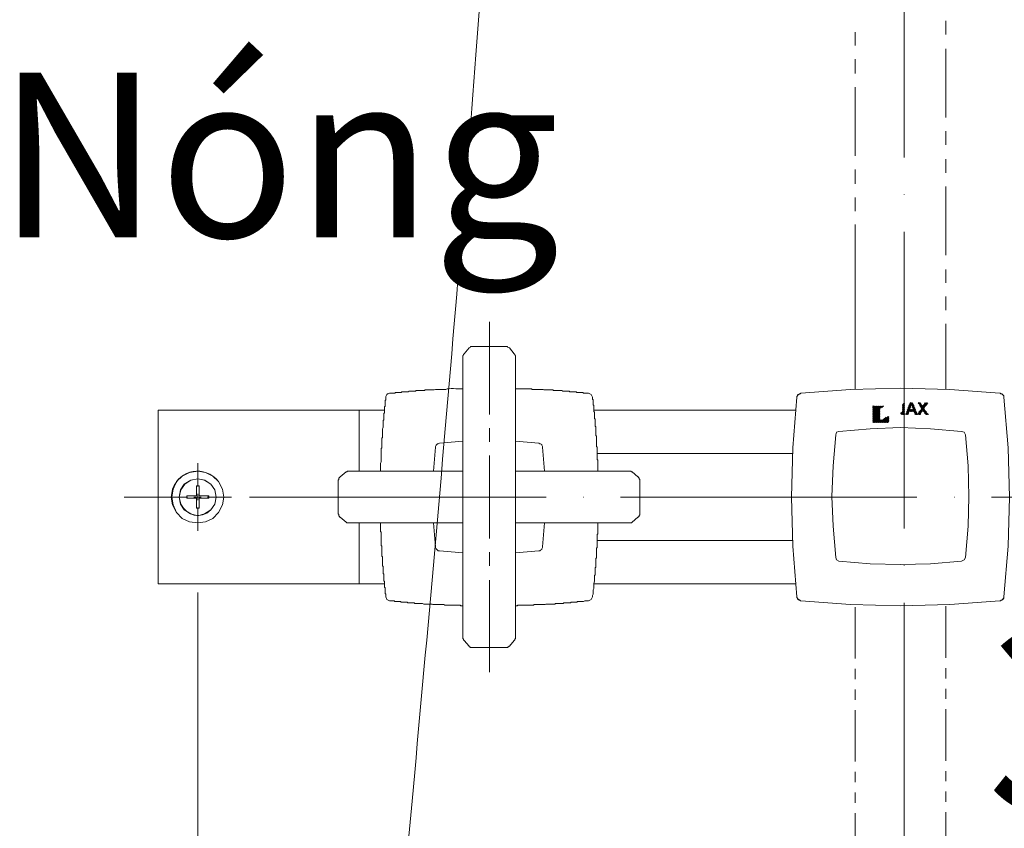
# Model space of a CAD drawing. Units: inches. Extents: x 14534 to 16634, y -5754 to -2784.
# Drawn here: x 15668 to 15907, y -4190 to -3994 of the extents above; entities that cross this region are included whole.
import ezdxf

# ---------------------------------------------------------------- set-up
doc = ezdxf.new("R2010")
doc.units = ezdxf.units.IN
doc.header["$MEASUREMENT"] = 0
doc.linetypes.add('ACAD_ISO04W100', pattern=[30, 24, -3, 0, -3])
doc.linetypes.add('PHANTOM2', pattern=[1.25, 0.625, -0.125, 0.125, -0.125, 0.125, -0.125])
for name, color, linetype, lineweight in [('Th_Center line', 10, 'ACAD_ISO04W100', 15), ('Th_Dim line', 140, 'Continuous', 15), ('Th_Main line', 7, 'Continuous', 30), ('Thuan_mainline', 7, 'Continuous', 25)]:
    doc.layers.add(name, color=color, linetype=linetype, lineweight=lineweight)
doc.styles.get("Standard").update_dxf_attribs({"font": 'ARIALN.TTF', "width": 0.8})
doc.dimstyles.new('AMISO_1-10', dxfattribs={"dimscale": 15, "dimtxt": 3, "dimasz": 1.5, "dimexe": 0.5, "dimexo": 1, "dimgap": 1, "dimtad": 1, "dimdec": 0, "dimrnd": 0.5, "dimdsep": 46, "dimtxsty": 'Standard', "dimcen": 0.09, "dimadec": 0, "dimazin": 0, "dimtfac": 1, "dimtdec": 0, "dimtmove": 0, "dimatfit": 3, "dimfxl": 0, "dimtolj": 1, "dimtzin": 0, "dimarcsym": 0})

# ---------------------------------------------------------------- blocks, each defined once
blk = doc.blocks.new('*D613')
at = {"layer": 'Defpoints', "color": 0, "linetype": 'Continuous', "lineweight": 0, "transparency": 16777216}
for p in [(15711.33, -4117.81), (16052.7, -4117.81), (16052.7, -4201.7)]:
    blk.add_point(p, dxfattribs=at)
at = {"layer": 'Th_Dim line', "color": 0, "linetype": 'Continuous', "lineweight": -2, "transparency": 16777216}
for p, q in [((15711.33, -4132.81), (15711.33, -4209.2)), ((16052.7, -4132.81), (16052.7, -4209.2)), ((15733.83, -4201.7), (16030.2, -4201.7))]:
    blk.add_line(p, q, dxfattribs=at)
at = {"layer": 'Th_Dim line', "color": 0, "linetype": 'Continuous', "lineweight": 0, "transparency": 16777216}
for points in [[(15733.83, -4197.95), (15733.83, -4205.45), (15711.33, -4201.7)], [(16030.2, -4197.95), (16030.2, -4205.45), (16052.7, -4201.7)]]:
    blk.add_solid(points, dxfattribs=at)
at = {"layer": 'Th_Dim line', "color": 0, "linetype": 'Continuous', "lineweight": 0, "transparency": 16777216, "insert": (15954.02, -4163.73), "char_height": 45, "attachment_point": 5}
blk.add_mtext('\\A1;342', dxfattribs=at)
blk = doc.blocks.new('81-SEHC')
at = {"layer": 'Th_Center line', "linetype": 'ACAD_ISO04W100', "lineweight": 0, "ltscale": 3}
blk.add_line((15882.88, -3234.35), (15882.88, -4294.28), dxfattribs=at)
blk.add_lwpolyline([(16066.2, -4109.62), (15693.41, -4109.62)], dxfattribs=at)
at = {"layer": 'Th_Main line', "lineweight": 9}
for points in [[(15893.04, -3997.32), (15893.04, -3994.01)], [(15870.99, -4000), (15870.99, -3996.69)], [(15893.04, -4017.48), (15893.04, -4000.78)], [(15870.99, -4006.77), (15870.99, -4003.3)], [(15870.99, -4026.77), (15870.99, -4010.07)], [(15893.04, -4024.09), (15893.04, -4020.78)], [(15893.04, -4030.87), (15893.04, -4027.56)], [(15870.99, -4033.54), (15870.99, -4030.08)], [(15893.04, -4050.87), (15893.04, -4034.18)], [(15870.99, -4040.16), (15870.99, -4036.85)], [(15870.99, -4068.51), (15870.99, -4043.47)], [(15893.04, -4057.64), (15893.04, -4054.33)], [(15893.04, -4064.26), (15893.04, -4060.95)], [(15782.14, -4089.62), (15782.14, -4067.1)], [(15893.04, -4083.32), (15893.04, -4067.57)], [(15870.99, -4083.47), (15870.99, -4068.51)], [(15776.01, -4074.81), (15775.84, -4074.97), (15775.84, -4075.13), (15775.69, -4075.28), (15775.69, -4075.6)], [(15776.01, -4074.81), (15777.26, -4073.39)], [(15777.26, -4073.39), (15777.58, -4073.24)], [(15778.05, -4073.08), (15777.58, -4073.08), (15777.58, -4073.24)], [(15787.03, -4073.39), (15786.56, -4073.24), (15786.56, -4073.08), (15786.08, -4073.08), (15778.05, -4073.08)], [(15787.03, -4073.39), (15788.13, -4074.81)], [(15788.45, -4075.6), (15788.45, -4075.28), (15788.29, -4075.13), (15788.29, -4074.97), (15788.13, -4074.81)], [(15775.69, -4115.92), (15775.69, -4075.6)], [(15788.45, -4075.6), (15788.45, -4115.92), (15788.45, -4143.8)], [(15757.89, -4084.42), (15757.57, -4084.57), (15757.42, -4084.57), (15757.26, -4084.73), (15757.1, -4085.05), (15756.95, -4085.21), (15756.95, -4085.36)], [(15806.24, -4084.42), (15806.87, -4084.73), (15807.19, -4085.36)], [(15857.13, -4084.73), (15857.13, -4084.89), (15856.97, -4084.89), (15856.97, -4085.05), (15856.82, -4085.21), (15856.82, -4085.36)], [(15857.76, -4084.42), (15857.61, -4084.57), (15857.44, -4084.57), (15857.29, -4084.73), (15857.13, -4084.73), (15856.97, -4084.89), (15856.97, -4085.05)], [(15857.76, -4084.42), (15857.61, -4084.57), (15857.44, -4084.57), (15857.29, -4084.73), (15857.13, -4084.73)], [(15857.76, -4084.42), (15869.89, -4083.47), (15882.02, -4083.16), (15893.99, -4083.47), (15906.11, -4084.42)], [(15906.75, -4084.73), (15906.58, -4084.57), (15906.27, -4084.57), (15906.27, -4084.42), (15906.11, -4084.42)], [(15907.06, -4085.36), (15907.06, -4085.05), (15906.58, -4084.57)], [(15907.06, -4085.36), (15907.06, -4085.05), (15906.75, -4084.73)], [(15856.82, -4133.87), (15855.87, -4121.59), (15855.55, -4109.62), (15855.87, -4097.65), (15856.82, -4085.36)], [(15882.49, -4087.25), (15882.96, -4086.78)], [(15882.49, -4087.25), (15882.96, -4086.78)], [(15882.49, -4087.41), (15882.96, -4086.94)], [(15882.49, -4087.41), (15882.96, -4086.94)], [(15882.49, -4087.41), (15882.96, -4086.94)], [(15882.49, -4087.57), (15882.96, -4087.1)], [(15882.49, -4087.57), (15882.96, -4087.1)], [(15883.75, -4088.04), (15884.69, -4087.25), (15885.01, -4086.94)], [(15883.91, -4087.73), (15884.85, -4086.78)], [(15883.91, -4087.73), (15885.01, -4086.78)], [(15883.91, -4087.88), (15885.01, -4086.78)], [(15883.91, -4088.04), (15885.01, -4086.78)], [(15884.06, -4087.41), (15884.69, -4086.78)], [(15884.06, -4087.41), (15884.85, -4086.78)], [(15884.06, -4087.57), (15884.85, -4086.78)], [(15884.23, -4086.94), (15884.38, -4086.78)], [(15884.23, -4087.1), (15884.54, -4086.78)], [(15884.23, -4087.1), (15884.54, -4086.78)], [(15884.23, -4087.25), (15884.69, -4086.78)], [(15884.38, -4086.78), (15884.54, -4086.63)], [(15884.69, -4087.25), (15885.01, -4086.94)], [(15884.69, -4087.41), (15885.01, -4086.94)], [(15884.69, -4087.41), (15885.16, -4087.1)], [(15884.69, -4087.41), (15885.16, -4087.1)], [(15884.69, -4087.41), (15885.16, -4087.1)], [(15884.85, -4087.57), (15885.16, -4087.1)], [(15886.27, -4086.78), (15886.43, -4086.63)], [(15886.27, -4086.78), (15886.43, -4086.63)], [(15886.27, -4086.78), (15886.43, -4086.78)], [(15886.27, -4086.94), (15886.43, -4086.78)], [(15886.27, -4086.94), (15886.58, -4086.78)], [(15886.43, -4086.94), (15886.58, -4086.78)], [(15886.43, -4086.94), (15886.58, -4086.78)], [(15886.43, -4087.1), (15886.74, -4086.78)], [(15886.43, -4087.1), (15886.74, -4086.78)], [(15886.43, -4087.1), (15886.74, -4086.78)], [(15886.43, -4087.1), (15886.9, -4086.78)], [(15886.58, -4087.25), (15886.9, -4086.78)], [(15886.58, -4087.25), (15886.9, -4086.94)], [(15886.58, -4087.25), (15886.9, -4086.94)], [(15886.58, -4087.25), (15886.9, -4086.94)], [(15886.58, -4087.41), (15886.9, -4086.94)], [(15886.58, -4087.41), (15887.05, -4087.1)], [(15886.58, -4088.83), (15888.47, -4087.1)], [(15886.74, -4088.67), (15888.47, -4086.78)], [(15886.74, -4087.41), (15887.05, -4087.1)], [(15886.74, -4087.57), (15887.05, -4087.1)], [(15886.74, -4087.57), (15887.05, -4087.1)], [(15886.9, -4088.51), (15888.63, -4086.78)], [(15887.05, -4088.04), (15888.32, -4086.78)], [(15887.05, -4088.04), (15888.47, -4086.78)], [(15887.05, -4088.2), (15888.47, -4086.78)], [(15887.37, -4087.57), (15888.32, -4086.78)], [(15887.53, -4087.41), (15888.32, -4086.78)], [(15887.69, -4087.25), (15888.16, -4086.78)], [(15887.84, -4086.94), (15888, -4086.78)], [(15887.84, -4087.1), (15888.16, -4086.78)], [(15907.06, -4085.36), (15908.16, -4097.65), (15908.47, -4109.62), (15908.16, -4121.59), (15907.06, -4133.87)], [(15701.72, -4088.51), (15701.72, -4130.72)], [(15701.72, -4088.51), (15756.63, -4088.51)], [(15750.49, -4088.51), (15750.49, -4103.32)], [(15807.51, -4088.51), (15856.58, -4088.51)], [(15875.25, -4087.57), (15875.4, -4087.41)], [(15875.25, -4087.57), (15875.4, -4087.41)], [(15875.25, -4087.73), (15875.4, -4087.57)], [(15875.25, -4087.73), (15875.4, -4087.57)], [(15875.25, -4087.88), (15875.4, -4087.57)], [(15875.25, -4087.88), (15875.56, -4087.57)], [(15875.25, -4087.88), (15875.56, -4087.57)], [(15875.25, -4088.04), (15875.72, -4087.57)], [(15875.25, -4088.04), (15875.72, -4087.57)], [(15875.25, -4088.2), (15875.72, -4087.57)], [(15875.25, -4088.2), (15875.87, -4087.57)], [(15875.25, -4088.35), (15875.87, -4087.57)], [(15875.25, -4088.35), (15876.03, -4087.57)], [(15875.25, -4088.35), (15876.03, -4087.57)], [(15875.25, -4088.51), (15876.19, -4087.57)], [(15875.25, -4088.51), (15876.19, -4087.57)], [(15875.25, -4088.67), (15876.19, -4087.57)], [(15875.25, -4088.67), (15876.35, -4087.57)], [(15875.25, -4088.83), (15876.35, -4087.57)], [(15875.25, -4088.83), (15876.5, -4087.57)], [(15875.25, -4088.83), (15876.5, -4087.57)], [(15875.25, -4088.99), (15876.66, -4087.57)], [(15875.25, -4088.99), (15876.66, -4087.57)], [(15875.25, -4089.14), (15876.66, -4087.57)], [(15875.25, -4089.14), (15876.82, -4087.57)], [(15875.25, -4089.14), (15876.82, -4087.57)], [(15875.25, -4089.3), (15876.98, -4087.57)], [(15875.25, -4089.3), (15876.98, -4087.57)], [(15875.25, -4089.46), (15876.98, -4087.57)], [(15875.25, -4089.46), (15877.14, -4087.57)], [(15875.25, -4089.62), (15877.14, -4087.57)], [(15875.25, -4089.62), (15877.29, -4087.57)], [(15875.25, -4089.62), (15877.29, -4087.57)], [(15875.25, -4089.77), (15877.45, -4087.57)], [(15875.25, -4089.77), (15877.45, -4087.57)], [(15875.25, -4089.93), (15877.45, -4087.57)], [(15875.25, -4089.93), (15876.98, -4088.2)], [(15875.25, -4090.09), (15876.98, -4088.2)], [(15875.25, -4090.09), (15876.98, -4088.2)], [(15875.25, -4090.09), (15876.98, -4088.35)], [(15875.25, -4090.24), (15876.98, -4088.35)], [(15875.25, -4090.24), (15876.98, -4088.51)], [(15875.25, -4090.41), (15876.98, -4088.51)], [(15875.25, -4090.41), (15876.98, -4088.51)], [(15875.25, -4090.56), (15876.98, -4088.67)], [(15875.25, -4090.56), (15876.98, -4088.67)], [(15875.25, -4090.56), (15876.98, -4088.83)], [(15875.25, -4090.72), (15876.98, -4088.83)], [(15875.25, -4090.72), (15876.98, -4088.99)], [(15875.25, -4090.88), (15876.98, -4088.99)], [(15875.25, -4090.88), (15876.98, -4088.99)], [(15875.25, -4090.88), (15876.98, -4089.14)], [(15875.25, -4091.03), (15876.98, -4089.14)], [(15875.25, -4091.03), (15876.98, -4089.3)], [(15875.25, -4091.19), (15876.98, -4089.3)], [(15875.25, -4091.19), (15876.98, -4089.46)], [(15875.25, -4091.35), (15876.98, -4089.46)], [(15875.25, -4091.35), (15876.98, -4089.46)], [(15875.25, -4091.35), (15876.98, -4089.62)], [(15875.25, -4091.5), (15876.98, -4089.62)], [(15877.14, -4088.04), (15877.61, -4087.57)], [(15877.29, -4087.88), (15877.61, -4087.57)], [(15877.45, -4087.88), (15877.76, -4087.57)], [(15877.61, -4087.73), (15877.76, -4087.57)], [(15877.76, -4087.57), (15877.92, -4087.57)], [(15882.02, -4089.3), (15882.49, -4088.99), (15882.96, -4088.51)], [(15882.02, -4089.3), (15882.96, -4088.51)], [(15882.17, -4089.46), (15882.96, -4088.67)], [(15882.17, -4089.46), (15882.96, -4088.67)], [(15882.17, -4089.46), (15882.96, -4088.67)], [(15882.17, -4089.62), (15882.96, -4088.83)], [(15882.17, -4089.62), (15882.96, -4088.83)], [(15882.17, -4089.62), (15882.96, -4088.99)], [(15882.34, -4089.62), (15882.96, -4088.99)], [(15882.34, -4089.62), (15882.96, -4088.99)], [(15882.49, -4087.73), (15882.96, -4087.25)], [(15882.49, -4087.73), (15882.96, -4087.25)], [(15882.49, -4087.88), (15882.96, -4087.25)], [(15882.49, -4087.88), (15882.96, -4087.41)], [(15882.49, -4087.88), (15882.96, -4087.41)], [(15882.49, -4088.04), (15882.96, -4087.57)], [(15882.49, -4088.04), (15882.96, -4087.57)], [(15882.49, -4088.2), (15882.96, -4087.73)], [(15882.49, -4088.2), (15882.96, -4087.73)], [(15882.49, -4088.35), (15882.96, -4087.73)], [(15882.49, -4088.35), (15882.96, -4087.88)], [(15882.49, -4088.35), (15882.96, -4087.88)], [(15882.49, -4088.51), (15882.96, -4088.04)], [(15882.49, -4088.51), (15882.96, -4088.04)], [(15882.49, -4088.67), (15882.96, -4088.2)], [(15882.49, -4088.67), (15882.96, -4088.2)], [(15882.49, -4088.83), (15882.96, -4088.2)], [(15882.49, -4088.83), (15882.96, -4088.35)], [(15882.49, -4088.83), (15882.96, -4088.35)], [(15882.49, -4089.62), (15882.96, -4089.14)], [(15882.49, -4089.62), (15882.96, -4089.14)], [(15882.65, -4089.62), (15882.96, -4089.3)], [(15882.65, -4089.62), (15882.96, -4089.3)], [(15882.65, -4089.62), (15882.96, -4089.46)], [(15882.81, -4089.62), (15882.96, -4089.46)], [(15882.81, -4089.62), (15882.96, -4089.46)], [(15882.96, -4089.62), (15883.12, -4089.46)], [(15883.27, -4089.46), (15884.38, -4088.35)], [(15883.27, -4089.46), (15884.38, -4088.35)], [(15883.27, -4089.62), (15884.38, -4088.35)], [(15883.27, -4089.62), (15884.54, -4088.35)], [(15883.43, -4088.99), (15884.38, -4088.04)], [(15883.43, -4089.14), (15884.38, -4088.2)], [(15883.43, -4089.14), (15884.23, -4088.35)], [(15883.43, -4089.3), (15884.23, -4088.35)], [(15883.43, -4089.62), (15884.06, -4088.99)], [(15883.43, -4089.62), (15884.06, -4088.99)], [(15883.43, -4089.62), (15883.91, -4089.14)], [(15883.59, -4088.51), (15884.54, -4087.73)], [(15883.59, -4088.67), (15884.38, -4087.73)], [(15883.59, -4088.83), (15884.38, -4087.88)], [(15883.59, -4088.83), (15884.38, -4088.04)], [(15883.59, -4089.62), (15883.91, -4089.3)], [(15883.59, -4089.62), (15883.91, -4089.3)], [(15883.75, -4088.2), (15884.54, -4087.41)], [(15883.75, -4088.35), (15884.54, -4087.57)], [(15883.75, -4088.35), (15884.54, -4087.57)], [(15883.75, -4089.62), (15883.91, -4089.46)], [(15883.75, -4089.62), (15883.91, -4089.46)], [(15884.06, -4088.83), (15884.54, -4088.35)], [(15884.23, -4088.83), (15884.69, -4088.35)], [(15884.23, -4088.83), (15884.69, -4088.35)], [(15884.38, -4088.83), (15884.85, -4088.35)], [(15884.38, -4088.83), (15884.85, -4088.35)], [(15884.54, -4088.83), (15885.01, -4088.35), (15885.48, -4087.88)], [(15884.54, -4088.83), (15885.01, -4088.35), (15885.48, -4088.04)], [(15884.54, -4088.83), (15884.85, -4088.35)], [(15884.69, -4088.83), (15885.48, -4088.04)], [(15884.69, -4088.83), (15885.48, -4088.04)], [(15884.85, -4087.57), (15885.16, -4087.25)], [(15884.85, -4087.57), (15885.16, -4087.25)], [(15884.85, -4087.73), (15885.16, -4087.25)], [(15884.85, -4087.73), (15885.16, -4087.41)], [(15884.85, -4087.73), (15885.32, -4087.41)], [(15884.85, -4087.88), (15885.32, -4087.41)], [(15884.85, -4087.88), (15885.32, -4087.57)], [(15884.85, -4087.88), (15885.32, -4087.57)], [(15884.85, -4088.83), (15885.48, -4088.2)], [(15884.85, -4088.83), (15885.48, -4088.2)], [(15885.01, -4088.04), (15885.32, -4087.57)], [(15885.01, -4088.04), (15885.32, -4087.57)], [(15885.01, -4088.04), (15885.32, -4087.73)], [(15885.01, -4088.2), (15885.32, -4087.73)], [(15885.01, -4088.2), (15885.32, -4087.73)], [(15885.01, -4088.2), (15885.48, -4087.88)], [(15885.01, -4088.2), (15885.48, -4087.88)], [(15885.01, -4088.83), (15885.64, -4088.2)], [(15885.01, -4088.83), (15885.64, -4088.2)], [(15885.01, -4088.83), (15885.64, -4088.35)], [(15885.16, -4088.83), (15885.64, -4088.35)], [(15885.16, -4088.83), (15885.64, -4088.35)], [(15885.32, -4088.83), (15885.64, -4088.51)], [(15885.32, -4088.83), (15885.64, -4088.51)], [(15885.32, -4088.99), (15885.64, -4088.51)], [(15885.32, -4088.99), (15885.64, -4088.67)], [(15885.32, -4088.99), (15885.8, -4088.67)], [(15885.32, -4089.14), (15885.8, -4088.67)], [(15885.32, -4089.14), (15885.8, -4088.83)], [(15885.32, -4089.14), (15885.8, -4088.83)], [(15885.48, -4089.3), (15885.8, -4088.83)], [(15885.48, -4089.3), (15885.8, -4088.83)], [(15885.48, -4089.3), (15885.8, -4088.99)], [(15885.48, -4089.46), (15885.8, -4088.99)], [(15885.48, -4089.46), (15885.95, -4088.99)], [(15885.48, -4089.46), (15885.95, -4089.14)], [(15885.48, -4089.62), (15885.95, -4089.14)], [(15885.48, -4089.62), (15885.95, -4089.14)], [(15885.64, -4089.62), (15885.95, -4089.3)], [(15885.64, -4089.62), (15885.95, -4089.3)], [(15885.64, -4089.62), (15885.95, -4089.3)], [(15885.8, -4089.62), (15885.95, -4089.3)], [(15885.8, -4089.62), (15885.95, -4089.46)], [(15885.95, -4089.62), (15886.12, -4089.46)], [(15885.95, -4089.62), (15886.12, -4089.46)], [(15886.12, -4089.62), (15886.27, -4089.46), (15888, -4087.57)], [(15886.12, -4089.62), (15887.84, -4087.88)], [(15886.12, -4089.62), (15887.69, -4088.04)], [(15886.27, -4089.3), (15888.16, -4087.41)], [(15886.27, -4089.62), (15887.69, -4088.2)], [(15886.27, -4089.62), (15887.69, -4088.2)], [(15886.43, -4088.99), (15888.32, -4087.25)], [(15886.43, -4089.62), (15887.37, -4088.67)], [(15886.43, -4089.62), (15887.22, -4088.83)], [(15886.43, -4089.62), (15887.05, -4088.99)], [(15886.58, -4089.62), (15886.9, -4089.3)], [(15886.58, -4089.62), (15886.9, -4089.46)], [(15886.74, -4087.57), (15887.05, -4087.25)], [(15886.74, -4087.57), (15887.05, -4087.25)], [(15886.74, -4087.73), (15887.22, -4087.25)], [(15886.74, -4089.62), (15886.9, -4089.46)], [(15886.9, -4087.73), (15887.22, -4087.41)], [(15886.9, -4087.73), (15887.22, -4087.41)], [(15886.9, -4087.73), (15887.22, -4087.41)], [(15886.9, -4087.88), (15887.22, -4087.41)], [(15886.9, -4087.88), (15887.22, -4087.57)], [(15886.9, -4087.88), (15887.37, -4087.57)], [(15887.05, -4087.88), (15887.37, -4087.57)], [(15887.05, -4088.04), (15887.37, -4087.57)], [(15887.05, -4088.04), (15887.37, -4087.73)], [(15887.37, -4088.51), (15887.84, -4088.2)], [(15887.53, -4088.51), (15887.84, -4088.2)], [(15887.53, -4088.67), (15887.84, -4088.35)], [(15887.53, -4088.67), (15887.84, -4088.35)], [(15887.53, -4088.67), (15887.84, -4088.35)], [(15887.53, -4088.83), (15887.84, -4088.35)], [(15887.53, -4088.83), (15888, -4088.51)], [(15887.69, -4088.83), (15888, -4088.51)], [(15887.69, -4088.83), (15888, -4088.51)], [(15887.69, -4088.99), (15888, -4088.51)], [(15887.69, -4088.99), (15888, -4088.67)], [(15887.69, -4088.99), (15888, -4088.67)], [(15887.69, -4088.99), (15888.16, -4088.67)], [(15887.84, -4089.14), (15888.16, -4088.67)], [(15887.84, -4089.14), (15888.16, -4088.83)], [(15887.84, -4089.14), (15888.16, -4088.83)], [(15887.84, -4089.14), (15888.16, -4088.83)], [(15887.84, -4089.3), (15888.32, -4088.83)], [(15887.84, -4089.3), (15888.32, -4088.99)], [(15888, -4089.3), (15888.32, -4088.99)], [(15888, -4089.3), (15888.32, -4088.99)], [(15888, -4089.46), (15888.32, -4088.99)], [(15888, -4089.46), (15888.32, -4089.14)], [(15888, -4089.46), (15888.47, -4089.14)], [(15888, -4089.46), (15888.47, -4089.14)], [(15888.16, -4089.62), (15888.47, -4089.14)], [(15888.16, -4089.62), (15888.47, -4089.3)], [(15888.16, -4089.62), (15888.47, -4089.3)], [(15888.16, -4089.62), (15888.47, -4089.3)], [(15888.32, -4089.62), (15888.63, -4089.3)], [(15888.32, -4089.62), (15888.63, -4089.46)], [(15888.47, -4089.62), (15888.63, -4089.46)], [(15888.47, -4089.62), (15888.63, -4089.46)], [(15888.63, -4089.62), (15888.63, -4089.46)], [(15888.63, -4089.62), (15888.79, -4089.46)], [(15888.63, -4089.62), (15888.79, -4089.62)], [(15875.25, -4091.5), (15876.98, -4089.77)], [(15875.25, -4091.5), (15876.98, -4089.77)], [(15875.4, -4091.5), (15876.98, -4089.77)], [(15875.4, -4091.5), (15876.98, -4089.93)], [(15875.56, -4091.5), (15876.98, -4089.93)], [(15875.56, -4091.5), (15876.98, -4090.09)], [(15875.72, -4091.5), (15876.98, -4090.09)], [(15875.72, -4091.5), (15876.98, -4090.24)], [(15875.72, -4091.5), (15876.98, -4090.24)], [(15875.87, -4091.5), (15876.98, -4090.24)], [(15875.87, -4091.5), (15876.98, -4090.41)], [(15876.03, -4091.5), (15876.98, -4090.41)], [(15876.03, -4091.5), (15876.98, -4090.56)], [(15876.19, -4091.5), (15876.98, -4090.56)], [(15876.19, -4091.5), (15876.98, -4090.72)], [(15876.19, -4091.5), (15876.98, -4090.72)], [(15876.35, -4091.5), (15876.98, -4090.72)], [(15876.35, -4091.5), (15876.98, -4090.88)], [(15876.5, -4091.5), (15876.98, -4090.88)], [(15876.5, -4091.5), (15876.98, -4090.88)], [(15876.66, -4091.5), (15877.14, -4090.88)], [(15876.66, -4091.5), (15877.14, -4090.88)], [(15876.66, -4091.5), (15877.29, -4090.88)], [(15876.82, -4091.5), (15877.29, -4090.88)], [(15876.82, -4091.5), (15877.45, -4090.88)], [(15876.98, -4091.5), (15877.45, -4090.88)], [(15876.98, -4091.5), (15877.45, -4090.88)], [(15876.98, -4091.5), (15877.61, -4090.88)], [(15877.14, -4091.5), (15877.92, -4090.72)], [(15877.14, -4091.5), (15877.76, -4090.88)], [(15877.29, -4091.5), (15878.08, -4090.56)], [(15877.29, -4091.5), (15878.24, -4090.56)], [(15877.45, -4091.5), (15878.55, -4090.24)], [(15877.45, -4091.5), (15878.86, -4090.24)], [(15877.45, -4091.5), (15878.39, -4090.41)], [(15877.61, -4091.5), (15879.03, -4090.09)], [(15877.61, -4091.5), (15879.18, -4090.09)], [(15877.76, -4091.5), (15879.18, -4090.09)], [(15877.76, -4091.5), (15879.18, -4090.09)], [(15877.92, -4091.5), (15879.18, -4090.24)], [(15877.92, -4091.5), (15879.18, -4090.24)], [(15877.92, -4091.5), (15879.18, -4090.41)], [(15878.08, -4091.5), (15879.18, -4090.41)], [(15878.08, -4091.5), (15879.18, -4090.41)], [(15878.24, -4091.5), (15879.18, -4090.56)], [(15878.24, -4091.5), (15879.18, -4090.56)], [(15878.24, -4091.5), (15879.18, -4090.72)], [(15878.39, -4091.5), (15879.18, -4090.72)], [(15878.39, -4091.5), (15879.18, -4090.88)], [(15878.55, -4091.5), (15879.18, -4090.88)], [(15878.55, -4091.5), (15879.18, -4090.88)], [(15878.71, -4091.5), (15879.18, -4091.03)], [(15878.71, -4091.5), (15879.18, -4091.03)], [(15878.71, -4091.5), (15879.18, -4091.19)], [(15878.86, -4091.5), (15879.18, -4091.19)], [(15878.86, -4091.5), (15879.18, -4091.35)], [(15782.14, -4096.23), (15782.14, -4092.92)], [(15866.42, -4093.87), (15866.27, -4094.5)], [(15866.42, -4093.87), (15866.27, -4094.5)], [(15867.05, -4093.71), (15866.42, -4093.87)], [(15867.05, -4093.71), (15866.42, -4093.87)], [(15896.82, -4093.71), (15889.26, -4093.08), (15882.02, -4092.77), (15874.61, -4093.08), (15867.05, -4093.71)], [(15896.82, -4093.71), (15889.26, -4093.08), (15882.02, -4092.77), (15874.61, -4093.08), (15867.05, -4093.71)], [(15897.45, -4093.87), (15896.82, -4093.71)], [(15897.45, -4093.87), (15896.82, -4093.71)], [(15897.77, -4094.5), (15897.45, -4093.87)], [(15897.77, -4094.5), (15897.45, -4093.87)], [(15770.02, -4096.55), (15769.7, -4096.7), (15769.55, -4096.7), (15769.23, -4097.02), (15769.07, -4097.33), (15769.07, -4097.49)], [(15770.02, -4096.55), (15775.69, -4096.08)], [(15788.45, -4096.08), (15794.12, -4096.55)], [(15795.06, -4097.49), (15795.06, -4097.33), (15794.9, -4097.02), (15794.9, -4096.86), (15794.59, -4096.7), (15794.43, -4096.7), (15794.12, -4096.55)], [(15866.27, -4094.5), (15865.63, -4102.06), (15865.32, -4109.46), (15865.63, -4116.71), (15866.27, -4124.27)], [(15866.27, -4094.5), (15865.63, -4102.06), (15865.32, -4109.46), (15865.63, -4116.71), (15866.27, -4124.27)], [(15897.77, -4124.27), (15898.4, -4116.71), (15898.56, -4109.46), (15898.4, -4102.06), (15897.77, -4094.5)], [(15897.77, -4124.27), (15898.4, -4116.71), (15898.56, -4109.46), (15898.4, -4102.06), (15897.77, -4094.5)], [(15768.6, -4103.32), (15769.07, -4097.49)], [(15795.54, -4103.32), (15795.06, -4097.49)], [(15808.29, -4099.07), (15855.83, -4099.07)], [(15711.33, -4107.1), (15711.33, -4101.43)], [(15782.14, -4119.7), (15782.14, -4099.54)], [(15717.63, -4109.62), (15717.32, -4107.73), (15716.37, -4105.84), (15714.95, -4104.57), (15713.22, -4103.63), (15711.33, -4103.32), (15709.28, -4103.63), (15707.55, -4104.57), (15706.13, -4105.84), (15705.34, -4107.73), (15705.03, -4109.62), (15705.34, -4111.51), (15706.13, -4113.4), (15707.55, -4114.82), (15709.28, -4115.61), (15711.33, -4115.92), (15713.22, -4115.61), (15714.95, -4114.82), (15716.37, -4113.4), (15717.32, -4111.51), (15717.63, -4109.62)], [(15745.92, -4104.74), (15747.33, -4103.48)], [(15747.97, -4103.32), (15747.65, -4103.32), (15747.5, -4103.48), (15747.33, -4103.48)], [(15747.97, -4103.32), (15775.69, -4103.32)], [(15788.45, -4103.32), (15816.16, -4103.32)], [(15816.8, -4103.48), (15816.64, -4103.48), (15816.48, -4103.32), (15816.16, -4103.32)], [(15816.8, -4103.48), (15818.21, -4104.74)], [(15715.74, -4109.62), (15715.42, -4107.88), (15714.48, -4106.47), (15712.91, -4105.52), (15711.33, -4105.21), (15709.6, -4105.52), (15708.02, -4106.47), (15707.08, -4107.88), (15706.76, -4109.62), (15707.08, -4111.35), (15708.02, -4112.77), (15709.6, -4113.72), (15711.33, -4114.19), (15712.91, -4113.72), (15714.48, -4112.77), (15715.42, -4111.35), (15715.74, -4109.62)], [(15745.61, -4105.05), (15745.61, -4105.37), (15745.44, -4105.52)], [(15745.44, -4113.72), (15745.44, -4105.52)], [(15745.61, -4105.05), (15745.92, -4104.74)], [(15818.69, -4105.52), (15818.69, -4105.37), (15818.53, -4105.21), (15818.53, -4105.05), (15818.37, -4104.89), (15818.37, -4104.74), (15818.21, -4104.74)], [(15818.69, -4105.52), (15818.69, -4113.72)], [(15711.01, -4109.3), (15711.01, -4106.94)], [(15711.65, -4106.94), (15711.01, -4106.94)], [(15711.02, -4106.94), (15711.64, -4106.94)], [(15711.64, -4109.3), (15711.64, -4106.94)], [(15711.65, -4109.3), (15711.65, -4106.94)], [(15708.81, -4109.62), (15703.14, -4109.62)], [(15708.65, -4109.94), (15708.65, -4109.3)], [(15711.01, -4109.3), (15708.65, -4109.3)], [(15711.01, -4109.94), (15708.65, -4109.94)], [(15710.38, -4109.62), (15712.12, -4109.62)], [(15712.12, -4109.62), (15710.38, -4109.62)], [(15711.01, -4112.3), (15711.01, -4109.94)], [(15711.33, -4110.41), (15711.33, -4108.83)], [(15711.64, -4109.3), (15713.85, -4109.3)], [(15711.64, -4112.3), (15711.64, -4109.94)], [(15711.64, -4109.94), (15713.85, -4109.94)], [(15714.01, -4109.3), (15711.65, -4109.3)], [(15711.65, -4112.3), (15711.65, -4109.94)], [(15714.01, -4109.94), (15711.65, -4109.94)], [(15713.69, -4109.62), (15719.52, -4109.62)], [(15713.85, -4109.94), (15713.85, -4109.3)], [(15719.52, -4109.62), (15713.85, -4109.62)], [(15714.01, -4109.94), (15714.01, -4109.3)], [(15711.65, -4112.3), (15711.01, -4112.3)], [(15711.02, -4112.3), (15711.64, -4112.3)], [(15711.33, -4117.81), (15711.33, -4112.14)], [(15745.44, -4113.72), (15745.61, -4113.87), (15745.61, -4114.19), (15745.76, -4114.34), (15745.76, -4114.5), (15745.92, -4114.5)], [(15747.33, -4115.76), (15745.92, -4114.5)], [(15747.33, -4115.76), (15747.5, -4115.92), (15747.97, -4115.92)], [(15775.69, -4115.92), (15747.97, -4115.92)], [(15750.49, -4115.92), (15750.49, -4130.72)], [(15769.07, -4121.74), (15768.6, -4115.92)], [(15775.69, -4143.8), (15775.69, -4115.92)], [(15816.16, -4115.92), (15788.45, -4115.92)], [(15794.12, -4122.7), (15794.43, -4122.7), (15794.59, -4122.53), (15794.9, -4122.38), (15794.9, -4122.22), (15795.06, -4121.91), (15795.06, -4121.74), (15795.54, -4115.92)], [(15816.16, -4115.92), (15816.64, -4115.92), (15816.8, -4115.76)], [(15818.21, -4114.5), (15816.8, -4115.76)], [(15818.21, -4114.5), (15818.37, -4114.5), (15818.37, -4114.34), (15818.53, -4114.34), (15818.53, -4114.19), (15818.53, -4114.03), (15818.69, -4114.03), (15818.69, -4113.72)], [(15808.29, -4120.17), (15855.83, -4120.17)], [(15769.07, -4121.74), (15769.07, -4121.91), (15769.23, -4122.22), (15769.7, -4122.7), (15770.02, -4122.7)], [(15770.02, -4122.7), (15775.69, -4123.16)], [(15782.14, -4126.31), (15782.14, -4123.01)], [(15788.45, -4123.16), (15794.12, -4122.7)], [(15866.27, -4124.27), (15866.42, -4124.9), (15867.05, -4125.21)], [(15866.27, -4124.27), (15866.42, -4124.9), (15867.05, -4125.21)], [(15867.05, -4125.21), (15874.61, -4125.84), (15882.02, -4126), (15889.26, -4125.84), (15896.82, -4125.21)], [(15867.05, -4125.21), (15874.61, -4125.84), (15882.02, -4126), (15889.26, -4125.84), (15896.82, -4125.21)], [(15896.82, -4125.21), (15897.45, -4124.9)], [(15896.82, -4125.21), (15897.45, -4124.9)], [(15897.45, -4124.9), (15897.77, -4124.27)], [(15897.45, -4124.9), (15897.77, -4124.27)], [(15782.14, -4152.14), (15782.14, -4129.78)], [(15701.72, -4130.72), (15756.63, -4130.72)], [(15807.51, -4130.72), (15856.58, -4130.72)], [(15757.89, -4134.82), (15757.26, -4134.5), (15756.95, -4133.87)], [(15807.19, -4133.87), (15806.87, -4134.5), (15806.24, -4134.82)], [(15856.82, -4133.87), (15856.82, -4134.03), (15856.97, -4134.19), (15856.97, -4134.35), (15857.13, -4134.5), (15857.29, -4134.5), (15857.44, -4134.66)], [(15856.82, -4133.87), (15856.82, -4134.03), (15856.97, -4134.19), (15856.97, -4134.35), (15857.13, -4134.35), (15857.13, -4134.5)], [(15857.13, -4134.5), (15857.29, -4134.5), (15857.29, -4134.66), (15857.44, -4134.66), (15857.61, -4134.66), (15857.61, -4134.82), (15857.76, -4134.82)], [(15906.11, -4134.82), (15893.99, -4135.76), (15882.02, -4136.08), (15869.89, -4135.76), (15857.76, -4134.82)], [(15906.11, -4134.82), (15906.27, -4134.82), (15906.58, -4134.66), (15907.06, -4134.19)], [(15906.11, -4134.82), (15906.27, -4134.82), (15906.43, -4134.66), (15906.58, -4134.66), (15906.75, -4134.5)], [(15906.75, -4134.5), (15906.9, -4134.5), (15906.9, -4134.19), (15907.06, -4134.19)], [(15907.06, -4134.19), (15907.06, -4133.87)], [(15775.69, -4143.8), (15775.69, -4143.95), (15775.84, -4144.12), (15775.84, -4144.27), (15776.01, -4144.43)], [(15777.26, -4145.85), (15776.01, -4144.43)], [(15788.13, -4144.43), (15787.03, -4145.85)], [(15788.13, -4144.43), (15788.29, -4144.27), (15788.29, -4144.12), (15788.45, -4143.95), (15788.45, -4143.8)], [(15777.26, -4145.85), (15777.26, -4146), (15777.42, -4146), (15777.58, -4146.16)], [(15777.58, -4146.16), (15778.05, -4146.16)], [(15778.05, -4146.16), (15786.08, -4146.16)], [(15786.08, -4146.16), (15786.56, -4146.16)], [(15786.56, -4146.16), (15786.71, -4146), (15786.87, -4146), (15786.87, -4145.85), (15787.03, -4145.85)]]:
    blk.add_lwpolyline(points, dxfattribs=at)
at = {"layer": 'Th_Main line', "lineweight": 0}
for points in [[(15870.99, -4026.77), (15870.99, -4010.07)], [(15893.04, -4024.09), (15893.04, -4020.78)], [(15893.04, -4030.87), (15893.04, -4027.56)]]:
    blk.add_lwpolyline(points, dxfattribs=at)
at = {"layer": 'Th_Main line', "lineweight": 9}
for points, knots in [([(15787.22, -3843.27), (15786.1, -3880.34), (15784.98, -3917.41), (15780.47, -3980.61), (15775.95, -4043.82), (15768.05, -4133.16), (15761.48, -4203.77), (15754.91, -4274.38), (15749.66, -4326.26), (15761.69, -4357.83), (15773.71, -4389.39), (15803.01, -4400.66), (15826, -4399.7), (15849, -4398.75), (15865.7, -4385.56), (15874.08, -4364.99), (15882.47, -4344.42), (15882.54, -4316.46), (15882.6, -4288.5)], [0, 0, 0, 0, 1, 1, 1, 2, 2, 2, 3, 3, 3, 4, 4, 4, 5, 5, 5, 6, 6, 6, 6]), ([(15775.69, -4083.32), (15775.69, -4083.32), (15775.37, -4083.32), (15775.37, -4083.32), (15774.55, -4083.39), (15772.16, -4083.14), (15771.59, -4083.47), (15771.59, -4083.47), (15771.12, -4083.47), (15771.12, -4083.47), (15770.6, -4083.47), (15770.07, -4083.47), (15769.55, -4083.47), (15769.55, -4083.47), (15769.07, -4083.47), (15769.07, -4083.47), (15769.07, -4083.47), (15768.76, -4083.63), (15768.76, -4083.63), (15768.76, -4083.63), (15767.03, -4083.63), (15767.03, -4083.63), (15767.03, -4083.63), (15766.55, -4083.63), (15766.55, -4083.63), (15766.55, -4083.63), (15766.39, -4083.79), (15766.39, -4083.79), (15766.39, -4083.79), (15764.35, -4083.79), (15764.35, -4083.79), (15764.35, -4083.79), (15764.19, -4083.95), (15764.19, -4083.95), (15764.19, -4083.95), (15762.61, -4083.95), (15762.61, -4083.95), (15762.61, -4083.95), (15762.46, -4084.1), (15762.46, -4084.1), (15761.93, -4084.1), (15761.41, -4084.1), (15760.88, -4084.1), (15760.88, -4084.1), (15760.73, -4084.26), (15760.73, -4084.26), (15760.73, -4084.26), (15759.3, -4084.26), (15759.3, -4084.26), (15759.3, -4084.26), (15759.15, -4084.42), (15759.15, -4084.42), (15759.15, -4084.42), (15758.37, -4084.42), (15758.37, -4084.42), (15758.37, -4084.42), (15757.89, -4084.42), (15757.89, -4084.42)], [0, 0, 0, 0, 1, 1, 1, 2, 2, 2, 3, 3, 3, 4, 4, 4, 5, 5, 5, 6, 6, 6, 7, 7, 7, 8, 8, 8, 9, 9, 9, 10, 10, 10, 11, 11, 11, 12, 12, 12, 13, 13, 13, 14, 14, 14, 15, 15, 15, 16, 16, 16, 17, 17, 17, 18, 18, 18, 19, 19, 19, 19]), ([(15806.24, -4084.42), (15806.24, -4084.42), (15804.98, -4084.42), (15804.98, -4084.42), (15804.98, -4084.42), (15804.83, -4084.26), (15804.83, -4084.26), (15804.83, -4084.26), (15803.41, -4084.26), (15803.41, -4084.26), (15803.41, -4084.26), (15803.25, -4084.1), (15803.25, -4084.1), (15803.25, -4084.1), (15801.68, -4084.1), (15801.68, -4084.1), (15801.68, -4084.1), (15801.52, -4083.95), (15801.52, -4083.95), (15801.52, -4083.95), (15799.94, -4083.95), (15799.94, -4083.95), (15799.94, -4083.95), (15799.79, -4083.79), (15799.79, -4083.79), (15799.26, -4083.79), (15798.74, -4083.79), (15798.21, -4083.79), (15798.21, -4083.79), (15797.74, -4083.79), (15797.74, -4083.79), (15797.74, -4083.79), (15797.58, -4083.63), (15797.58, -4083.63), (15797.58, -4083.63), (15797.11, -4083.63), (15797.11, -4083.63), (15796.64, -4083.63), (15796.16, -4083.63), (15795.69, -4083.63), (15795.69, -4083.63), (15795.37, -4083.63), (15795.37, -4083.63), (15795.37, -4083.63), (15795.22, -4083.47), (15795.22, -4083.47), (15795.22, -4083.47), (15792.54, -4083.47), (15792.54, -4083.47), (15792.54, -4083.47), (15792.38, -4083.32), (15792.38, -4083.32), (15792.38, -4083.32), (15791.12, -4083.32), (15791.12, -4083.32), (15790.6, -4083.32), (15790.07, -4083.32), (15789.55, -4083.32), (15789.55, -4083.32), (15788.92, -4083.32), (15788.92, -4083.32), (15788.92, -4083.32), (15788.45, -4083.32), (15788.45, -4083.32)], [0, 0, 0, 0, 1, 1, 1, 2, 2, 2, 3, 3, 3, 4, 4, 4, 5, 5, 5, 6, 6, 6, 7, 7, 7, 8, 8, 8, 9, 9, 9, 10, 10, 10, 11, 11, 11, 12, 12, 12, 13, 13, 13, 14, 14, 14, 15, 15, 15, 16, 16, 16, 17, 17, 17, 18, 18, 18, 19, 19, 19, 20, 20, 20, 21, 21, 21, 21]), ([(15756.95, -4085.36), (15756.95, -4085.36), (15756.95, -4085.99), (15756.95, -4085.99), (15756.95, -4085.99), (15756.79, -4086.15), (15756.79, -4086.15), (15756.79, -4086.15), (15756.79, -4087.57), (15756.79, -4087.57), (15756.79, -4087.57), (15756.63, -4087.73), (15756.63, -4087.73), (15756.63, -4087.73), (15756.63, -4089.14), (15756.63, -4089.14), (15756.63, -4089.14), (15756.48, -4089.3), (15756.48, -4089.3), (15756.48, -4089.3), (15756.48, -4090.88), (15756.48, -4090.88), (15756.48, -4090.88), (15756.31, -4091.03), (15756.31, -4091.03), (15756.31, -4091.03), (15756.31, -4091.98), (15756.31, -4091.98), (15756.39, -4093.22), (15756.1, -4092.64), (15756.16, -4093.55), (15756.16, -4093.55), (15756.16, -4094.02), (15756.16, -4094.02), (15756.16, -4094.02), (15756.16, -4095.13), (15756.16, -4095.13), (15756.16, -4095.13), (15756, -4095.29), (15756, -4095.29), (15756, -4095.29), (15756, -4097.65), (15756, -4097.65), (15756, -4097.65), (15755.84, -4097.8), (15755.84, -4097.8), (15755.84, -4097.8), (15755.84, -4098.75), (15755.84, -4098.75), (15755.84, -4099.28), (15755.84, -4099.8), (15755.84, -4100.32), (15755.84, -4100.32), (15755.84, -4100.64), (15755.84, -4100.64), (15755.9, -4101.5), (15755.6, -4100.82), (15755.68, -4102.21), (15755.68, -4102.21), (15755.68, -4102.69), (15755.68, -4102.69), (15755.68, -4102.69), (15755.68, -4103.32), (15755.68, -4103.32)], [0, 0, 0, 0, 1, 1, 1, 2, 2, 2, 3, 3, 3, 4, 4, 4, 5, 5, 5, 6, 6, 6, 7, 7, 7, 8, 8, 8, 9, 9, 9, 10, 10, 10, 11, 11, 11, 12, 12, 12, 13, 13, 13, 14, 14, 14, 15, 15, 15, 16, 16, 16, 17, 17, 17, 18, 18, 18, 19, 19, 19, 20, 20, 20, 21, 21, 21, 21]), ([(15808.45, -4103.32), (15808.45, -4103.32), (15808.45, -4102.69), (15808.45, -4102.69), (15808.45, -4102.21), (15808.45, -4101.75), (15808.45, -4101.28), (15808.45, -4101.28), (15808.45, -4100.64), (15808.45, -4100.64), (15808.45, -4100.64), (15808.29, -4100.48), (15808.29, -4100.48), (15808.29, -4100.48), (15808.29, -4097.49), (15808.29, -4097.49), (15808.29, -4097.49), (15808.13, -4097.33), (15808.13, -4097.33), (15808.13, -4097.33), (15808.13, -4096.7), (15808.13, -4096.7), (15808.13, -4096.18), (15808.13, -4095.65), (15808.13, -4095.13), (15808.13, -4095.13), (15808.13, -4094.81), (15808.13, -4094.81), (15808.13, -4094.81), (15807.98, -4094.66), (15807.98, -4094.66), (15807.98, -4094.66), (15807.98, -4094.02), (15807.98, -4094.02), (15807.98, -4093.55), (15807.98, -4093.08), (15807.98, -4092.61), (15807.98, -4092.61), (15807.82, -4092.45), (15807.82, -4092.45), (15807.82, -4092.45), (15807.82, -4092.3), (15807.82, -4092.3), (15807.82, -4091.77), (15807.82, -4091.24), (15807.82, -4090.72), (15807.82, -4090.72), (15807.66, -4090.56), (15807.66, -4090.56), (15807.66, -4090.56), (15807.66, -4088.99), (15807.66, -4088.99), (15807.66, -4088.99), (15807.51, -4088.83), (15807.51, -4088.83), (15807.51, -4088.83), (15807.51, -4087.41), (15807.51, -4087.41), (15807.51, -4087.41), (15807.34, -4087.25), (15807.34, -4087.25), (15807.34, -4087.25), (15807.34, -4085.99), (15807.34, -4085.99), (15807.34, -4085.99), (15807.19, -4085.84), (15807.19, -4085.84), (15807.19, -4085.84), (15807.19, -4085.36), (15807.19, -4085.36)], [0, 0, 0, 0, 1, 1, 1, 2, 2, 2, 3, 3, 3, 4, 4, 4, 5, 5, 5, 6, 6, 6, 7, 7, 7, 8, 8, 8, 9, 9, 9, 10, 10, 10, 11, 11, 11, 12, 12, 12, 13, 13, 13, 14, 14, 14, 15, 15, 15, 16, 16, 16, 17, 17, 17, 18, 18, 18, 19, 19, 19, 20, 20, 20, 21, 21, 21, 22, 22, 22, 23, 23, 23, 23]), ([(15717.63, -4109.62), (15717.63, -4109.62), (15717.32, -4107.73), (15717.32, -4107.73), (15717.32, -4107.73), (15716.37, -4105.84), (15716.37, -4105.84), (15713.01, -4101.79), (15706.93, -4102.81), (15705.19, -4107.73), (15705.19, -4107.73), (15704.87, -4109.62), (15704.87, -4109.62), (15704.87, -4109.62), (15705.19, -4111.51), (15705.19, -4111.51), (15705.19, -4111.51), (15706.13, -4113.4), (15706.13, -4113.4), (15706.13, -4113.4), (15707.55, -4114.82), (15707.55, -4114.82), (15707.55, -4114.82), (15709.28, -4115.61), (15709.28, -4115.61), (15709.28, -4115.61), (15711.33, -4115.92), (15711.33, -4115.92), (15711.33, -4115.92), (15713.22, -4115.61), (15713.22, -4115.61), (15713.22, -4115.61), (15714.95, -4114.82), (15714.95, -4114.82), (15714.95, -4114.82), (15716.37, -4113.4), (15716.37, -4113.4), (15716.37, -4113.4), (15717.32, -4111.51), (15717.32, -4111.51), (15717.32, -4111.51), (15717.63, -4109.62), (15717.63, -4109.62)], [0, 0, 0, 0, 1, 1, 1, 2, 2, 2, 3, 3, 3, 4, 4, 4, 5, 5, 5, 6, 6, 6, 7, 7, 7, 8, 8, 8, 9, 9, 9, 10, 10, 10, 11, 11, 11, 12, 12, 12, 13, 13, 13, 14, 14, 14, 14]), ([(15715.74, -4109.62), (15715.74, -4109.62), (15715.43, -4107.88), (15715.43, -4107.88), (15715.43, -4107.88), (15714.48, -4106.47), (15714.48, -4106.47), (15714.48, -4106.47), (15713.06, -4105.52), (15713.06, -4105.52), (15713.06, -4105.52), (15711.33, -4105.21), (15711.33, -4105.21), (15711.33, -4105.21), (15709.59, -4105.52), (15709.59, -4105.52), (15709.59, -4105.52), (15708.18, -4106.47), (15708.18, -4106.47), (15708.18, -4106.47), (15707.23, -4107.88), (15707.23, -4107.88), (15707.23, -4107.88), (15706.76, -4109.62), (15706.76, -4109.62), (15706.76, -4109.62), (15707.23, -4111.35), (15707.23, -4111.35), (15708.69, -4114.29), (15711.97, -4115.15), (15714.48, -4112.77), (15714.48, -4112.77), (15715.43, -4111.35), (15715.43, -4111.35), (15715.43, -4111.35), (15715.74, -4109.62), (15715.74, -4109.62)], [0, 0, 0, 0, 1, 1, 1, 2, 2, 2, 3, 3, 3, 4, 4, 4, 5, 5, 5, 6, 6, 6, 7, 7, 7, 8, 8, 8, 9, 9, 9, 10, 10, 10, 11, 11, 11, 12, 12, 12, 12]), ([(15755.68, -4115.92), (15755.68, -4115.92), (15755.68, -4116.55), (15755.68, -4116.55), (15755.68, -4117.02), (15755.68, -4117.5), (15755.68, -4117.97), (15755.68, -4117.97), (15755.84, -4118.12), (15755.84, -4118.12), (15755.84, -4118.12), (15755.84, -4118.28), (15755.84, -4118.28), (15755.84, -4118.81), (15755.84, -4119.33), (15755.84, -4119.86), (15755.84, -4119.86), (15755.84, -4121.43), (15755.84, -4121.43), (15755.84, -4121.43), (15756, -4121.59), (15756, -4121.59), (15756, -4121.59), (15756, -4123.95), (15756, -4123.95), (15756, -4123.95), (15756.16, -4124.11), (15756.16, -4124.11), (15756.16, -4124.11), (15756.16, -4124.59), (15756.16, -4124.59), (15756.16, -4124.59), (15756.16, -4126.31), (15756.16, -4126.31), (15756.16, -4126.31), (15756.31, -4126.47), (15756.31, -4126.47), (15756.31, -4126.47), (15756.31, -4128.2), (15756.31, -4128.2), (15756.31, -4128.2), (15756.48, -4128.36), (15756.48, -4128.36), (15756.48, -4128.36), (15756.48, -4129.94), (15756.48, -4129.94), (15756.48, -4129.94), (15756.63, -4130.1), (15756.63, -4130.1), (15756.63, -4130.1), (15756.63, -4131.51), (15756.63, -4131.51), (15756.63, -4131.51), (15756.79, -4131.67), (15756.79, -4131.67), (15756.79, -4131.67), (15756.79, -4133.09), (15756.79, -4133.09), (15756.79, -4133.09), (15756.95, -4133.25), (15756.95, -4133.25), (15756.95, -4133.25), (15756.95, -4133.87), (15756.95, -4133.87)], [0, 0, 0, 0, 1, 1, 1, 2, 2, 2, 3, 3, 3, 4, 4, 4, 5, 5, 5, 6, 6, 6, 7, 7, 7, 8, 8, 8, 9, 9, 9, 10, 10, 10, 11, 11, 11, 12, 12, 12, 13, 13, 13, 14, 14, 14, 15, 15, 15, 16, 16, 16, 17, 17, 17, 18, 18, 18, 19, 19, 19, 20, 20, 20, 21, 21, 21, 21]), ([(15807.19, -4133.87), (15807.19, -4133.87), (15807.19, -4133.56), (15807.19, -4133.56), (15807.19, -4133.56), (15807.34, -4133.25), (15807.34, -4133.25), (15807.34, -4133.25), (15807.34, -4132.14), (15807.34, -4132.14), (15807.34, -4132.14), (15807.51, -4131.83), (15807.51, -4131.83), (15807.51, -4131.83), (15807.51, -4131.51), (15807.51, -4131.51), (15807.43, -4130.41), (15807.62, -4130.68), (15807.66, -4129.94), (15807.66, -4129.94), (15807.66, -4128.68), (15807.66, -4128.68), (15807.66, -4128.68), (15807.82, -4128.52), (15807.82, -4128.52), (15807.82, -4128.52), (15807.82, -4126.79), (15807.82, -4126.79), (15807.82, -4126.79), (15807.98, -4126.63), (15807.98, -4126.63), (15807.98, -4126.63), (15807.98, -4125.21), (15807.98, -4125.21), (15807.98, -4125.21), (15807.98, -4124.59), (15807.98, -4124.59), (15807.98, -4124.59), (15808.13, -4124.42), (15808.13, -4124.42), (15808.13, -4124.42), (15808.13, -4122.06), (15808.13, -4122.06), (15808.13, -4122.06), (15808.29, -4121.91), (15808.29, -4121.91), (15808.29, -4121.91), (15808.29, -4120.64), (15808.29, -4120.64), (15808.29, -4120.12), (15808.29, -4119.6), (15808.29, -4119.07), (15808.29, -4119.07), (15808.29, -4118.75), (15808.29, -4118.75), (15808.29, -4118.75), (15808.45, -4118.6), (15808.45, -4118.6), (15808.45, -4118.07), (15808.45, -4117.55), (15808.45, -4117.02), (15808.45, -4117.02), (15808.45, -4116.55), (15808.45, -4116.55), (15808.45, -4116.55), (15808.45, -4115.92), (15808.45, -4115.92)], [0, 0, 0, 0, 1, 1, 1, 2, 2, 2, 3, 3, 3, 4, 4, 4, 5, 5, 5, 6, 6, 6, 7, 7, 7, 8, 8, 8, 9, 9, 9, 10, 10, 10, 11, 11, 11, 12, 12, 12, 13, 13, 13, 14, 14, 14, 15, 15, 15, 16, 16, 16, 17, 17, 17, 18, 18, 18, 19, 19, 19, 20, 20, 20, 21, 21, 21, 22, 22, 22, 22]), ([(15757.89, -4134.82), (15757.89, -4134.82), (15758.99, -4134.82), (15758.99, -4134.82), (15758.99, -4134.82), (15759.15, -4134.98), (15759.15, -4134.98), (15759.15, -4134.98), (15760.57, -4134.98), (15760.57, -4134.98), (15760.57, -4134.98), (15760.73, -4135.14), (15760.73, -4135.14), (15760.73, -4135.14), (15762.15, -4135.14), (15762.15, -4135.14), (15762.15, -4135.14), (15762.3, -4135.29), (15762.3, -4135.29), (15762.3, -4135.29), (15763.88, -4135.29), (15763.88, -4135.29), (15763.88, -4135.29), (15764.03, -4135.45), (15764.03, -4135.45), (15764.03, -4135.45), (15764.35, -4135.45), (15764.35, -4135.45), (15764.87, -4135.45), (15765.4, -4135.45), (15765.92, -4135.45), (15765.92, -4135.45), (15766.24, -4135.61), (15766.24, -4135.61), (15766.24, -4135.61), (15766.55, -4135.61), (15766.55, -4135.61), (15766.55, -4135.61), (15768.28, -4135.61), (15768.28, -4135.61), (15768.28, -4135.61), (15768.44, -4135.76), (15768.44, -4135.76), (15768.44, -4135.76), (15768.76, -4135.76), (15768.76, -4135.76), (15769.33, -4135.76), (15769.92, -4135.76), (15770.49, -4135.76), (15770.49, -4135.76), (15771.12, -4135.76), (15771.12, -4135.76), (15771.12, -4135.76), (15771.28, -4135.92), (15771.28, -4135.92), (15771.28, -4135.92), (15773.01, -4135.92), (15773.01, -4135.92), (15773.59, -4135.92), (15774.16, -4135.92), (15774.74, -4135.92), (15774.74, -4135.92), (15775.06, -4135.92), (15775.06, -4135.92), (15775.06, -4135.92), (15775.21, -4136.08), (15775.21, -4136.08), (15775.21, -4136.08), (15775.69, -4136.08), (15775.69, -4136.08)], [0, 0, 0, 0, 1, 1, 1, 2, 2, 2, 3, 3, 3, 4, 4, 4, 5, 5, 5, 6, 6, 6, 7, 7, 7, 8, 8, 8, 9, 9, 9, 10, 10, 10, 11, 11, 11, 12, 12, 12, 13, 13, 13, 14, 14, 14, 15, 15, 15, 16, 16, 16, 17, 17, 17, 18, 18, 18, 19, 19, 19, 20, 20, 20, 21, 21, 21, 22, 22, 22, 23, 23, 23, 23]), ([(15788.45, -4136.08), (15788.45, -4136.08), (15788.92, -4136.08), (15788.92, -4136.08), (15788.92, -4136.08), (15789.08, -4135.92), (15789.08, -4135.92), (15789.08, -4135.92), (15790.81, -4135.92), (15790.81, -4135.92), (15791.33, -4135.92), (15791.86, -4135.92), (15792.38, -4135.92), (15792.38, -4135.92), (15792.86, -4135.92), (15792.86, -4135.92), (15792.86, -4135.92), (15793.01, -4135.76), (15793.01, -4135.76), (15793.54, -4135.76), (15794.06, -4135.76), (15794.59, -4135.76), (15794.59, -4135.76), (15795.69, -4135.76), (15795.69, -4135.76), (15795.69, -4135.76), (15795.85, -4135.61), (15795.85, -4135.61), (15795.85, -4135.61), (15797.11, -4135.61), (15797.11, -4135.61), (15797.11, -4135.61), (15798.05, -4135.61), (15798.05, -4135.61), (15798.05, -4135.61), (15798.21, -4135.45), (15798.21, -4135.45), (15798.21, -4135.45), (15800.1, -4135.45), (15800.1, -4135.45), (15800.1, -4135.45), (15800.25, -4135.29), (15800.25, -4135.29), (15800.25, -4135.29), (15801.83, -4135.29), (15801.83, -4135.29), (15801.83, -4135.29), (15801.99, -4135.14), (15801.99, -4135.14), (15801.99, -4135.14), (15803.41, -4135.14), (15803.41, -4135.14), (15803.41, -4135.14), (15803.56, -4134.98), (15803.56, -4134.98), (15803.56, -4134.98), (15804.98, -4134.98), (15804.98, -4134.98), (15804.98, -4134.98), (15805.3, -4134.82), (15805.3, -4134.82), (15805.3, -4134.82), (15805.77, -4134.82), (15805.77, -4134.82), (15805.77, -4134.82), (15806.24, -4134.82), (15806.24, -4134.82)], [0, 0, 0, 0, 1, 1, 1, 2, 2, 2, 3, 3, 3, 4, 4, 4, 5, 5, 5, 6, 6, 6, 7, 7, 7, 8, 8, 8, 9, 9, 9, 10, 10, 10, 11, 11, 11, 12, 12, 12, 13, 13, 13, 14, 14, 14, 15, 15, 15, 16, 16, 16, 17, 17, 17, 18, 18, 18, 19, 19, 19, 20, 20, 20, 21, 21, 21, 22, 22, 22, 22])]:
    blk.add_open_spline(points, degree=3, knots=knots, dxfattribs=at)
at = {"layer": 'Thuan_mainline', "linetype": 'PHANTOM2', "lineweight": 0, "ltscale": 20}
for points in [[(15870.99, -4223.88), (15870.99, -4135.76)], [(15893.04, -4223.67), (15893.04, -4135.93)]]:
    blk.add_lwpolyline(points, dxfattribs=at)
at = {"layer": 'Th_Dim line', "linetype": 'Continuous', "lineweight": 0}
dim = blk.add_linear_dim(base=(16052.7, -4201.7), p1=(15711.33, -4117.81), p2=(16052.7, -4117.81), dimstyle='AMISO_1-10', dxfattribs=at)
dim.commit()
dim.dimension.update_dxf_attribs({"geometry": '*D613', "text_midpoint": (15954.02, -4201.7), "dimtype": 160})

msp = doc.modelspace()

# ---------------------------------------------------------------- block references
at = {"layer": 'Thuan_mainline', "linetype": 'Continuous', "lineweight": 0}
msp.add_blockref('81-SEHC', (0, 0), dxfattribs=at)

# ---------------------------------------------------------------- texts
at = {"layer": 'Th_Dim line', "linetype": 'Continuous', "lineweight": 0, "insert": (15662.54, -4006.55), "char_height": 40, "attachment_point": 1}
msp.add_mtext_dynamic_manual_height_columns('{\\fArial|b0|i0|c0|p34;\\C1;Nóng}', width=145.7883, gutter_width=1, heights=[0], dxfattribs=at)

doc.saveas('drawing.dxf')
